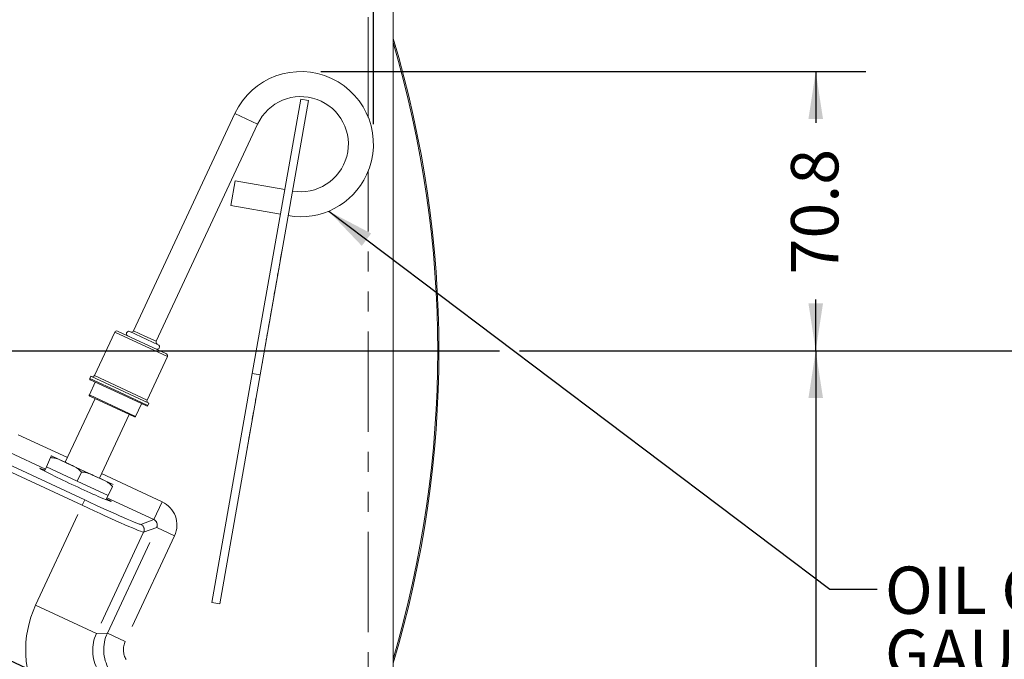
# Model space of a CAD drawing. Units: millimetres. Extents: x 7 to 835, y 2 to 581.
# Drawn here: x 484 to 547, y 197 to 237 of the extents above; entities that cross this region are included whole.
import ezdxf

# ---------------------------------------------------------------- set-up
doc = ezdxf.new("R2010")
doc.units = ezdxf.units.MM
doc.linetypes.add('PHANTOM', pattern=[12.7, 6.35, -1.27, 1.27, -1.27, 1.27, -1.27])
doc.layers.add('SLD-0', color=7, linetype='Continuous')
doc.styles.add('SLDTEXTSTYLE0', font='TXT', dxfattribs={"width": 0.605})
doc.dimstyles.new('SLDDIMSTYLE0', dxfattribs={"dimtxt": 0, "dimasz": 3, "dimexe": 0, "dimexo": 0.0625, "dimgap": 0, "dimtad": 0, "dimtih": 1, "dimtoh": 1, "dimdec": 0, "dimrnd": 1e-09, "dimzin": 0, "dimdsep": 46, "dimtxsty": 'Standard', "dimsah": 1, "dimcen": 0.09, "dimadec": 0, "dimazin": 0, "dimtfac": 3, "dimtdec": 0, "dimtofl": 0, "dimtmove": 0, "dimatfit": 3, "dimfxl": 0, "dimfrac": 2, "dimtolj": 1, "dimtzin": 0, "dimarcsym": 0})
doc.dimstyles.new('SLDDIMSTYLE1', dxfattribs={"dimtxt": 3, "dimasz": 3, "dimexe": 0, "dimexo": 0.0625, "dimgap": 0.75, "dimtad": 0, "dimlfac": 4, "dimrnd": 1e-09, "dimzin": 12, "dimdsep": 46, "dimtxsty": 'SLDTEXTSTYLE0', "dimsah": 1, "dimcen": 0.09, "dimadec": 0, "dimazin": 0, "dimtfac": 1, "dimtdec": 3, "dimtofl": 0, "dimtmove": 0, "dimatfit": 3, "dimfxl": 0, "dimfrac": 2, "dimtolj": 1, "dimtzin": 12, "dimarcsym": 0})

# ---------------------------------------------------------------- blocks, each defined once
blk = doc.blocks.new('*D14')
at = {"layer": 'SLD-0'}
for p, q in [((515.786, 216.32), (537.743, 216.32)), ((534.568, 216.32), (534.568, 156.779)), ((534.568, 83.754), (534.568, 143.294)), ((473.003, 83.754), (537.743, 83.754))]:
    blk.add_line(p, q, dxfattribs=at)
for points in [[(534.568, 216.32), (534.107, 213.32), (535.03, 213.32)], [(534.568, 83.754), (535.03, 86.754), (534.107, 86.754)]]:
    blk.add_solid(points, dxfattribs=at)
at = {"layer": 'SLD-0', "insert": (533.002, 144.882), "char_height": 3, "attachment_point": 1, "rotation": 90, "style": 'SLDTEXTSTYLE0'}
blk.add_mtext('530.3', dxfattribs=at)
blk = doc.blocks.new('*D15')
at = {"layer": 'SLD-0'}
for p, q in [((445.8, 323.197), (552.144, 323.197)), ((548.969, 323.197), (548.969, 262.663)), ((548.969, 216.32), (548.969, 249.178)), ((515.786, 216.32), (552.144, 216.32))]:
    blk.add_line(p, q, dxfattribs=at)
for points in [[(548.969, 323.197), (548.508, 320.197), (549.431, 320.197)], [(548.969, 216.32), (549.431, 219.32), (548.508, 219.32)]]:
    blk.add_solid(points, dxfattribs=at)
at = {"layer": 'SLD-0', "insert": (547.403, 250.766), "char_height": 3, "attachment_point": 1, "rotation": 90, "style": 'SLDTEXTSTYLE0'}
blk.add_mtext('427.5', dxfattribs=at)
blk = doc.blocks.new('*D17')
at = {"layer": 'SLD-0'}
for p, q in [((503.194, 234.022), (537.743, 234.022)), ((534.568, 234.022), (534.568, 230.766)), ((534.568, 216.32), (534.568, 219.576)), ((515.786, 216.32), (537.743, 216.32))]:
    blk.add_line(p, q, dxfattribs=at)
for points in [[(534.568, 234.022), (534.107, 231.022), (535.03, 231.022)], [(534.568, 216.32), (535.03, 219.32), (534.107, 219.32)]]:
    blk.add_solid(points, dxfattribs=at)
at = {"layer": 'SLD-0', "insert": (533.002, 221.164), "char_height": 3, "attachment_point": 1, "rotation": 90, "style": 'SLDTEXTSTYLE0'}
blk.add_mtext('70.8', dxfattribs=at)
blk = doc.blocks.new('*D18')
at = {"layer": 'SLD-0'}
for p, q in [((441.63, 311.635), (441.63, 336.154)), ((506.527, 230.689), (506.527, 336.154)), ((441.63, 332.979), (467.336, 332.979)), ((506.527, 332.979), (480.821, 332.979))]:
    blk.add_line(p, q, dxfattribs=at)
for points in [[(441.63, 332.979), (444.63, 332.518), (444.63, 333.441)], [(506.527, 332.979), (503.527, 333.441), (503.527, 332.518)]]:
    blk.add_solid(points, dxfattribs=at)
at = {"layer": 'SLD-0', "insert": (468.924, 334.545), "char_height": 3, "attachment_point": 1, "style": 'SLDTEXTSTYLE0'}
blk.add_mtext('259.6', dxfattribs=at)
blk = doc.blocks.new('SW_NOTE_19')
at = {"layer": 'SLD-0', "color": 0, "char_height": 3, "attachment_point": 1, "style": 'SLDTEXTSTYLE0'}
for s, insert in [('OIL GAUGE CAN BE REMOVED.', (0.5, 1.428)), ('GAUGE IS FLEXIBLE AND CAN', (0.5, -2.572)), ('BE BENT IF NECESSARY.', (0.5, -6.572))]:
    blk.add_mtext(s, dxfattribs=dict(at, insert=insert))

msp = doc.modelspace()

# ---------------------------------------------------------------- linework, layer by layer
at = {"color": 8, "linetype": 'PHANTOM', "lineweight": 0}
for p, q in [((506.204593, 231.112343), (506.204593, 245.269978)), ((498.470654, 231.028898), (497.751272, 231.364351)), ((499.190036, 230.693445), (498.470654, 231.028898)), ((506.204593, 173.08635), (506.204593, 227.725101)), ((493.470809, 215.949336), (490.132878, 217.505839)), ((492.04736, 217.254099), (491.327978, 217.589553)), ((492.766742, 216.918646), (492.04736, 217.254099)), ((488.844737, 214.743413), (492.182669, 213.18691)), ((488.551323, 214.564944), (490.39294, 213.706184)), ((488.522857, 213.52725), (491.457935, 212.158601)), ((490.39294, 213.706184), (492.234557, 212.847424)), ((488.072891, 206.518818), (474.709776, 212.750141)), ((484.015918, 210.996609), (487.135625, 209.541865)), ((485.740715, 208.813573), (483.487826, 209.864112)), ((489.296648, 208.534164), (493.13644, 206.743639)), ((488.072891, 206.518818), (488.231318, 206.858567)), ((492.608348, 205.611143), (489.635375, 206.997463)), ((493.13644, 206.743639), (492.608348, 205.611143)), ((485.11807, 200.182185), (488.072891, 206.518818)), ((491.783818, 205.311038), (492.608348, 205.611143)), ((491.96514, 204.812862), (488.968558, 198.386673)), ((489.667375, 198.417184), (492.78967, 205.112966)), ((492.78967, 205.112966), (491.96514, 204.812862)), ((493.922166, 204.584875), (492.78967, 205.112966)), ((493.922166, 204.584875), (490.799872, 197.889092)), ((485.11807, 200.182185), (488.968558, 198.386673)), ((488.968558, 198.386673), (489.667375, 198.417184)), ((490.799872, 197.889092), (489.667375, 198.417184))]:
    msp.add_line(p, q, dxfattribs=at)
at = {"color": 7, "linetype": 'Continuous', "lineweight": 15}
for p, q in [((507.779593, 172.982478), (507.779593, 245.269978)), ((501.920746, 232.281431), (498.853357, 214.885403)), ((502.41315, 232.194607), (499.345761, 214.798579)), ((502.41315, 232.194607), (501.920746, 232.281431)), ((497.751272, 231.364351), (491.327978, 217.589553)), ((492.766742, 216.918646), (499.190036, 230.693445)), ((497.496855, 225.524522), (497.772521, 227.087904)), ((500.907517, 226.53512), (497.772521, 227.087904)), ((497.496855, 225.524522), (500.63185, 224.971738)), ((500.742185, 222.710781), (500.766637, 222.849452)), ((500.766637, 222.849452), (500.765386, 222.849673)), ((500.766637, 222.849452), (500.779638, 222.923187)), ((500.779638, 222.923187), (500.778388, 222.923407)), ((500.621653, 222.027205), (500.6709, 222.306499)), ((500.6709, 222.306499), (500.669649, 222.306719)), ((500.6709, 222.306499), (500.684695, 222.384737)), ((500.684695, 222.384737), (500.683444, 222.384957)), ((500.684695, 222.384737), (500.690993, 222.420452)), ((500.690993, 222.420452), (500.689742, 222.420672)), ((500.690993, 222.420452), (500.703994, 222.494186)), ((500.703994, 222.494186), (500.702743, 222.494407)), ((500.703994, 222.494186), (500.728593, 222.633695)), ((500.728593, 222.633695), (500.727342, 222.633916)), ((500.728593, 222.633695), (500.742185, 222.710781)), ((500.742185, 222.710781), (500.740935, 222.711002)), ((500.523415, 221.470073), (500.57398, 221.756842)), ((500.57398, 221.756842), (500.572729, 221.757062)), ((500.57398, 221.756842), (500.586982, 221.830576)), ((500.586982, 221.830576), (500.585731, 221.830797)), ((500.586982, 221.830576), (500.596825, 221.886401)), ((500.596825, 221.886401), (500.595574, 221.886621)), ((500.596825, 221.886401), (500.61062, 221.964639)), ((500.61062, 221.964639), (500.60937, 221.964859)), ((500.61062, 221.964639), (500.621653, 222.027205)), ((500.621653, 222.027205), (500.620402, 222.027426)), ((500.402155, 220.782374), (500.44633, 221.032903)), ((500.44633, 221.032903), (500.44508, 221.033124)), ((500.44633, 221.032903), (500.459332, 221.106638)), ((500.459332, 221.106638), (500.458081, 221.106858)), ((500.459332, 221.106638), (500.480607, 221.227294)), ((500.480607, 221.227294), (500.479356, 221.227515)), ((500.480607, 221.227294), (500.493608, 221.301029)), ((500.493608, 221.301029), (500.492357, 221.301249)), ((500.493608, 221.301029), (500.508512, 221.385551)), ((500.508512, 221.385551), (500.507261, 221.385772)), ((500.508512, 221.385551), (500.523415, 221.470073)), ((500.523415, 221.470073), (500.522164, 221.470294)), ((500.299769, 220.201715), (500.36714, 220.583794)), ((500.36714, 220.583794), (500.365889, 220.584014)), ((500.36714, 220.583794), (500.388415, 220.70445)), ((500.388415, 220.70445), (500.387164, 220.70467)), ((500.388415, 220.70445), (500.402155, 220.782374)), ((500.402155, 220.782374), (500.400904, 220.782594)), ((500.211124, 219.69898), (500.224125, 219.772714)), ((500.224125, 219.772714), (500.222874, 219.772935)), ((500.224125, 219.772714), (500.233009, 219.8231)), ((500.233009, 219.8231), (500.231759, 219.82332)), ((500.233009, 219.8231), (500.247543, 219.905526)), ((500.247543, 219.905526), (500.246293, 219.905747)), ((500.247543, 219.905526), (500.285235, 220.119289)), ((500.285235, 220.119289), (500.283985, 220.119509)), ((500.285235, 220.119289), (500.299769, 220.201715)), ((500.299769, 220.201715), (500.298519, 220.201936)), ((500.088922, 219.005939), (500.103825, 219.090461)), ((500.103825, 219.090461), (500.102575, 219.090682)), ((500.103825, 219.090461), (500.15439, 219.37723)), ((500.15439, 219.37723), (500.15314, 219.37745)), ((500.15439, 219.37723), (500.167392, 219.450964)), ((500.167392, 219.450964), (500.166141, 219.451185)), ((500.167392, 219.450964), (500.211124, 219.69898)), ((500.211124, 219.69898), (500.209873, 219.699201)), ((499.9901, 218.445494), (499.999944, 218.501319)), ((499.999944, 218.501319), (499.998693, 218.501539)), ((499.999944, 218.501319), (500.013739, 218.579557)), ((500.013739, 218.579557), (500.012488, 218.579777)), ((500.013739, 218.579557), (500.024771, 218.642123)), ((500.024771, 218.642123), (500.023521, 218.642344)), ((500.024771, 218.642123), (500.074018, 218.921417)), ((500.074018, 218.921417), (500.072768, 218.921637)), ((500.074018, 218.921417), (500.087814, 218.999655)), ((500.087814, 218.999655), (500.086563, 218.999875)), ((500.088922, 219.005939), (500.087671, 219.006159)), ((500.087814, 218.999655), (500.088922, 219.005939)), ((499.888806, 217.871029), (499.919184, 218.043306)), ((499.919184, 218.043306), (499.917933, 218.043527)), ((499.919184, 218.043306), (499.932924, 218.12123)), ((499.932924, 218.12123), (499.931673, 218.121451)), ((499.932924, 218.12123), (499.977099, 218.37176)), ((499.977099, 218.37176), (499.975848, 218.37198)), ((499.977099, 218.37176), (499.9901, 218.445494)), ((499.9901, 218.445494), (499.98885, 218.445715)), ((490.132878, 217.505839), (488.844737, 214.743413)), ((490.301651, 217.567268), (493.409381, 216.11811)), ((492.882119, 216.700286), (491.086542, 217.537577)), ((499.764128, 217.163939), (499.77772, 217.241025)), ((499.77772, 217.241025), (499.776469, 217.241246)), ((499.77772, 217.241025), (499.802171, 217.379696)), ((499.802171, 217.379696), (499.800921, 217.379917)), ((499.802171, 217.379696), (499.815173, 217.453431)), ((499.815173, 217.453431), (499.813922, 217.453651)), ((499.865635, 217.739617), (499.864384, 217.739838)), ((499.663055, 216.59073), (499.693433, 216.763008)), ((499.693433, 216.763008), (499.692182, 216.763229)), ((499.693433, 216.763008), (499.706434, 216.836742)), ((499.706434, 216.836742), (499.705183, 216.836963)), ((499.706434, 216.836742), (499.726527, 216.950696)), ((499.726527, 216.950696), (499.725276, 216.950916)), ((499.726527, 216.950696), (499.739528, 217.02443)), ((499.739528, 217.02443), (499.738278, 217.024651)), ((499.739528, 217.02443), (499.764128, 217.163939)), ((499.764128, 217.163939), (499.762877, 217.16416)), ((499.554784, 215.976693), (499.553533, 215.976914)), ((499.639884, 216.459319), (499.638633, 216.459539)), ((492.182669, 213.18691), (493.470809, 215.949336)), ((499.467598, 215.482239), (499.487774, 215.596663)), ((499.487774, 215.596663), (499.486524, 215.596883)), ((499.487774, 215.596663), (499.500776, 215.670397)), ((499.500776, 215.670397), (499.499525, 215.670618)), ((498.853357, 214.885403), (496.290731, 200.35203)), ((499.345761, 214.798579), (496.783135, 200.265206)), ((498.853357, 214.885403), (499.345761, 214.798579)), ((488.898565, 214.332958), (488.522857, 213.52725)), ((488.618413, 214.708821), (488.551323, 214.564944)), ((490.366104, 213.648633), (488.582037, 214.480557)), ((488.618413, 214.708821), (492.301648, 212.9913)), ((499.242751, 214.207066), (499.2415, 214.207287)), ((492.150171, 212.816709), (490.366104, 213.648633)), ((499.119584, 213.508553), (499.118334, 213.508773)), ((499.119584, 213.508553), (499.132586, 213.582287)), ((499.132586, 213.582287), (499.131335, 213.582508)), ((499.171899, 213.805246), (499.170649, 213.805467)), ((488.883048, 213.289226), (486.99822, 209.2472)), ((491.373548, 212.127887), (488.553572, 213.442864)), ((491.457935, 212.158601), (491.833643, 212.964309)), ((492.234557, 212.847424), (492.301648, 212.9913)), ((498.990095, 212.774184), (499.003891, 212.852422)), ((499.003891, 212.852422), (499.00264, 212.852643)), ((499.003891, 212.852422), (499.010188, 212.888137)), ((499.010188, 212.888137), (499.008938, 212.888358)), ((499.010188, 212.888137), (499.02319, 212.961872)), ((499.02319, 212.961872), (499.021939, 212.962092)), ((499.02319, 212.961872), (499.047789, 213.101381)), ((499.047789, 213.101381), (499.046538, 213.101601)), ((499.047789, 213.101381), (499.061381, 213.178467)), ((499.061381, 213.178467), (499.06013, 213.178687)), ((499.061381, 213.178467), (499.085833, 213.317138)), ((499.085833, 213.317138), (499.084582, 213.317358)), ((499.085833, 213.317138), (499.094462, 213.36608)), ((499.098834, 213.390872), (499.097583, 213.391093)), ((489.159243, 208.239498), (491.044071, 212.281525)), ((498.849001, 211.973997), (498.893176, 212.224527)), ((498.893176, 212.224527), (498.891925, 212.224748)), ((498.893176, 212.224527), (498.906177, 212.298262)), ((498.906177, 212.298262), (498.904927, 212.298482)), ((498.906177, 212.298262), (498.916021, 212.354086)), ((498.916021, 212.354086), (498.91477, 212.354307)), ((498.916021, 212.354086), (498.929816, 212.432324)), ((498.929816, 212.432324), (498.928565, 212.432545)), ((498.929816, 212.432324), (498.940848, 212.494891)), ((498.940848, 212.494891), (498.939598, 212.495111)), ((498.940848, 212.494891), (498.990095, 212.774184)), ((498.990095, 212.774184), (498.988845, 212.774404)), ((498.799896, 211.695511), (498.835261, 211.896074)), ((498.835261, 211.896074), (498.83401, 211.896294)), ((498.835261, 211.896074), (498.849001, 211.973997)), ((498.849001, 211.973997), (498.84775, 211.974218)), ((478.992711, 211.1666), (488.231318, 206.858567)), ((498.654423, 210.870494), (498.721794, 211.252573)), ((498.721794, 211.252573), (498.720543, 211.252793)), ((498.777594, 211.569028), (498.776343, 211.569249)), ((498.54536, 210.251967), (498.587663, 210.491879)), ((498.587663, 210.491879), (498.586413, 210.4921)), ((498.587663, 210.491879), (498.602197, 210.574305)), ((498.602197, 210.574305), (498.600947, 210.574526)), ((498.602197, 210.574305), (498.639889, 210.788068)), ((498.639889, 210.788068), (498.638639, 210.788289)), ((498.639889, 210.788068), (498.654423, 210.870494)), ((498.654423, 210.870494), (498.653173, 210.870715)), ((498.530826, 210.16954), (498.529576, 210.169761)), ((498.530826, 210.16954), (498.54536, 210.251967)), ((498.54536, 210.251967), (498.54411, 210.252187)), ((485.797101, 208.966517), (486.065463, 209.542022)), ((486.119136, 209.657123), (487.098932, 209.200237)), ((487.098932, 209.200237), (489.058527, 208.286463)), ((485.804226, 208.963194), (485.686774, 208.686495)), ((485.797101, 208.966517), (487.756697, 208.052742)), ((487.756697, 208.052742), (488.025059, 208.628248)), ((487.756697, 208.052742), (489.716293, 207.138968)), ((489.058527, 208.286463), (490.038328, 207.829574)), ((489.716293, 207.138968), (489.984655, 207.714473)), ((489.5727, 206.874457), (489.709168, 207.14229)), ((496.290731, 200.35203), (496.783135, 200.265206))]:
    msp.add_line(p, q, dxfattribs=at)
for centre, radius, start, end in [((441.63003, 216.319978), 69.05, 343.33445463, 16.66554537), ((441.63003, 216.319978), 68.976679, 343.53912442, 16.46087558), ((501.923687, 229.418722), 4.60375, 335, 155), ((501.923687, 229.418722), 3.01625, 260, 155), ((501.923687, 229.418722), 4.60375, 260, 335), ((490.247979, 217.452167), 0.127, 65, 155), ((491.022135, 217.399456), 0.1524, 65, 245), ((491.189857, 217.65396), 0.1524, 256.86957496, 335), ((492.904863, 216.854239), 0.1524, 155, 233.13042504), ((492.817712, 216.562164), 0.1524, 245, 65), ((493.355708, 216.003009), 0.127, 335, 65), ((488.729636, 214.797085), 0.127, 245, 335), ((488.608873, 214.538108), 0.0635, 155, 245), ((488.580408, 213.500414), 0.0635, 155, 245), ((492.177007, 212.87426), 0.0635, 245, 335), ((492.29777, 213.133237), 0.127, 155, 245), ((491.400384, 212.185437), 0.0635, 245, 335)]:
    msp.add_arc(centre, radius, start, end, dxfattribs=at)
at = {"color": 8, "linetype": 'PHANTOM', "lineweight": 0}
for centre, radius, start, end in [((491.624991, 204.971144), 0.375173, 335.04597011, 64.95402989), ((491.933333, 197.361042), 2.5, 155.01022248, 209.98977752)]:
    msp.add_arc(centre, radius, start, end, dxfattribs=at)
at = {"color": 7, "linetype": 'Continuous', "lineweight": 15}
msp.add_ellipse((487.64397, 207.810998), major_axis=(2.265769, -1.056546), ratio=0.026185922, start_param=2.603072422, end_param=6.821705538, dxfattribs=at)
at = {"color": 8, "linetype": 'PHANTOM', "lineweight": 0}
for centre, major_axis, ratio, start_param, end_param in [((488.274201, 206.95053), (3.511943, -1.637646), 0.026185922, 4.71238898, 6.257005368), ((492.44844, 205.270855), (-1.528047, -0.556164), 0.999315002, 2.356537107, 3.926648201), ((488.115774, 206.610781), (3.851808, -1.796128), 0.023875399, 4.71238898, 6.257005368), ((492.44844, 205.270855), (0.354236, 0.128931), 0.994773771, 5.49812976, 7.068240854), ((491.238763, 197.330717), (-6.746513, -0.294559), 0.999564524, 5.80339814, 6.762972474), ((491.238763, 197.330717), (2.502408, 0.109257), 0.99808706, 2.661805486, 3.621379821), ((491.933333, 197.361042), (-1.249354, -0.054548), 0.999564524, 5.80339814, 6.762972474)]:
    msp.add_ellipse(centre, major_axis=major_axis, ratio=ratio, start_param=start_param, end_param=end_param, dxfattribs=at)
at = {"color": 7, "linetype": 'Continuous', "lineweight": 15}
for points, knots in [([(486.065463, 209.542022), (486.072185, 209.556437), (486.097707, 209.611168), (486.1147, 209.647611), (486.119538, 209.657987), (486.119272, 209.657415), (486.119136, 209.657123)], [0, 0, 0, 0, 0.103683132, 0.393677473, 0.690931331, 1, 1, 1, 1]), ([(487.09893, 209.200238), (486.970488, 209.259991), (486.713087, 209.379738), (486.37327, 209.522776), (486.146749, 209.53694), (486.065463, 209.542022)], [0, 0, 0, 0, 0.389716192, 0.781002616, 1, 1, 1, 1]), ([(488.025059, 208.628248), (487.939999, 208.709458), (487.672046, 208.96528), (487.331423, 209.104924), (487.09893, 209.200238)], [0, 0, 0, 0, 0.317447662, 1, 1, 1, 1]), ([(489.058524, 208.286464), (488.930082, 208.346217), (488.672681, 208.465964), (488.332865, 208.609002), (488.106345, 208.623165), (488.025059, 208.628248)], [0, 0, 0, 0, 0.389715945, 0.781002128, 1, 1, 1, 1]), ([(489.984655, 207.714473), (489.899595, 207.795683), (489.631642, 208.051506), (489.291018, 208.19115), (489.058524, 208.286464)], [0, 0, 0, 0, 0.317446953, 1, 1, 1, 1])]:
    msp.add_open_spline(points, degree=3, knots=knots, dxfattribs=at)
at = {"layer": 'SLD-0'}
msp.add_line((362.903511, 216.319978), (514.515645, 216.319978), dxfattribs=at)

# ---------------------------------------------------------------- block references
msp.add_blockref('SW_NOTE_19', (538.456498, 201.207439), dxfattribs=at)

# ---------------------------------------------------------------- dimensions: what is measured, and where the dimension line sits
dim = msp.add_linear_dim(base=(441.63003, 332.979334), p1=(506.527437, 229.418722), p2=(441.63003, 310.36486), dimstyle='SLDDIMSTYLE1', dxfattribs=at)
dim.commit()
dim.dimension.update_dxf_attribs({"geometry": '*D18', "text_midpoint": (474.078733, 332.979334), "dimtype": 160})
for base, p1, p2, picture, middle in [((548.96935, 216.319978), (444.529662, 323.196843), (514.515645, 216.319978), '*D15', (548.96935, 255.920861)), ((534.56807, 216.319978), (501.923687, 234.022472), (514.515645, 216.319978), '*D17', (534.56807, 225.171225)), ((534.56807, 83.753632), (514.515645, 216.319978), (471.733241, 83.753632), '*D14', (534.56807, 150.036805))]:
    dim = msp.add_linear_dim(base=base, p1=p1, p2=p2, angle=90, dimstyle='SLDDIMSTYLE1', dxfattribs=at)
    dim.commit()
    dim.dimension.update_dxf_attribs({"geometry": picture, "text_midpoint": middle, "dimtype": 160})

# ---------------------------------------------------------------- leaders
for points in [[(503.693824, 225.168884), (535.456498, 201.207439), (538.456498, 201.207439)], [(441.63003, 216.359598), (543.432344, 168.526084), (546.432344, 168.526084)]]:
    msp.add_leader(points, dimstyle='SLDDIMSTYLE0', dxfattribs=at)

doc.saveas('drawing.dxf')
